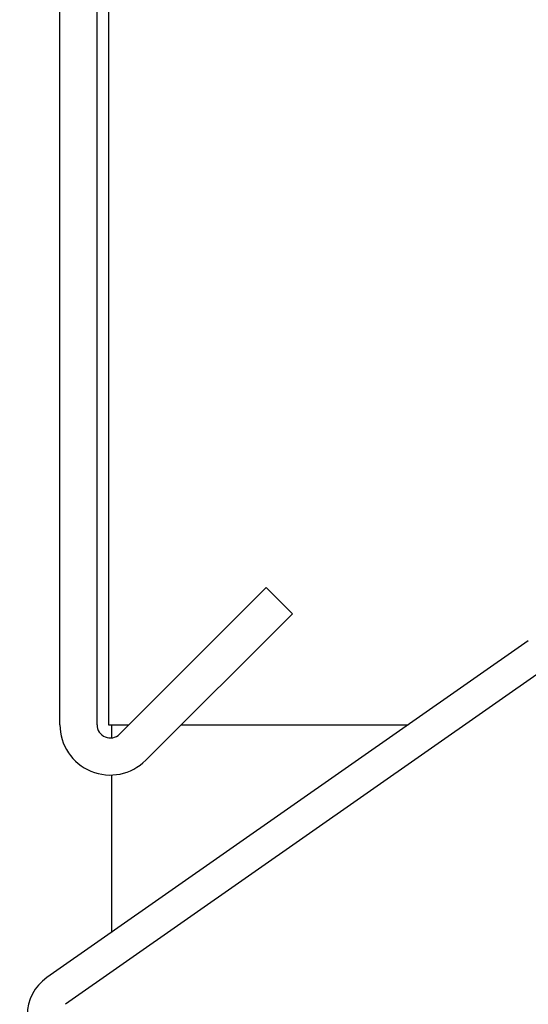
# Model space of a CAD drawing. Units: inches. Extents: x 0.2 to 10.9, y 0.2 to 8.2.
# Drawn here: x 0.8 to 0.9, y 2.8 to 2.8 of the extents above; entities that cross this region are included whole.
import ezdxf

# ---------------------------------------------------------------- set-up
doc = ezdxf.new("R2010")
doc.units = ezdxf.units.IN
doc.header["$MEASUREMENT"] = 0

msp = doc.modelspace()

# ---------------------------------------------------------------- hatches: boundary and pattern name
at = {"linetype": 'Continuous', "lineweight": 18}
h = msp.add_hatch(dxfattribs=at)
h.set_pattern_fill('ANSI38', angle=2.8e-322, style=0)
h.set_pattern_definition([(45, (0, 0), (-0.08838834764831845, 0.08838834764831845), []), (135, (0, 0), (-0.2651650429449553, 0.08838834764831846), [0.3125, -0.1875])])
edge = h.paths.add_edge_path(flags=0)
edge.add_line((1.609691945505591, 2.796551258241415), (1.607703207683504, 2.794562520419328))
edge.add_line((1.607703207683504, 2.794562520419328), (1.61881804240028, 2.783447685702552))
edge.add_arc((1.621513887003553, 2.786143530305826), 0.003812499999999744, 225.0000000000032, 360.0000000000008)
edge.add_line((1.625326387003553, 2.786143530305826), (1.625326387003553, 2.891706030305826))
edge.add_arc((1.621513887003553, 2.891706030305826), 0.003812499999999798, 0, 89.99999999999)
edge.add_line((1.621513887003554, 2.895518530305826), (0.8188263870035528, 2.895518530305826))
edge.add_arc((0.818826387003553, 2.891706030305826), 0.003812499999999798, 90.00000000000335, 179.9999999999866)
edge.add_line((0.8150138870035533, 2.891706030305826), (0.8150138870035527, 2.786143530305826))
edge.add_arc((0.8188263870035528, 2.786143530305826), 0.003812500000000179, 180, 315.0000000000043)
edge.add_line((0.8215222316068268, 2.783447685702552), (0.8326370663236027, 2.794562520419328))
edge.add_line((0.8326370663236027, 2.794562520419328), (0.8306483285015154, 2.796551258241415))
edge.add_line((0.8306483285015154, 2.796551258241415), (0.8195334937847396, 2.78543642352464))
edge.add_arc((0.8188263870035528, 2.786143530305826), 0.001000000000000179, 180, 315.00000000001796, ccw=False)
edge.add_line((0.8178263870035527, 2.786143530305826), (0.8178263870035533, 2.891706030305826))
edge.add_arc((0.818826387003553, 2.891706030305826), 0.0009999999999997981, 89.9999999999992, 179.9999999999483, ccw=False)
edge.add_line((0.818826387003553, 2.892706030305825), (1.621513887003553, 2.892706030305826))
edge.add_arc((1.621513887003553, 2.891706030305826), 0.0009999999999997981, -7.958078640513122e-13, 89.99999999998653, ccw=False)
edge.add_line((1.622513887003553, 2.891706030305826), (1.622513887003554, 2.786143530305826))
edge.add_arc((1.621513887003553, 2.786143530305826), 0.0009999999999997446, 224.999999999991, 360, ccw=False)
edge.add_line((1.620806780222366, 2.78543642352464), (1.609691945505591, 2.796551258241415))
h = msp.add_hatch(dxfattribs=at)
h.set_pattern_fill('ANSI32', angle=90.0000000000002, style=0)
h.set_pattern_definition([(135.0000000000002, (0, 0), (-0.2651650429449544, -0.2651650429449562), []), (135.0000000000002, (-6.172125317348642e-16, 0.176776695), (-0.2651650429449544, -0.2651650429449562), [])])
edge = h.paths.add_edge_path(flags=0)
edge.add_line((0.8949428890795996, 2.818868972787788), (0.8949428890795997, 2.837400222787788))
edge.add_arc((0.8914741390795997, 2.837400222787788), 0.00346875, 0, 90.00000000000368)
edge.add_line((0.8914741390795995, 2.840868972787788), (0.8544116390795997, 2.840868972787788))
edge.add_arc((0.8544116390795997, 2.837400222787788), 0.00346875, 90, 180)
edge.add_line((0.8509428890795998, 2.837400222787788), (0.8509428890795998, 2.79333093974439))
edge.add_arc((0.8499428890795997, 2.79333093974439), 0.0009999999999999998, 305.0000000000116, 360, ccw=False)
edge.add_line((0.8505164655159507, 2.792511787700101), (0.8140242937399604, 2.766959693936909))
edge.add_arc((0.8160138870035532, 2.764118260283282), 0.00346875, 125.0000000000014, 180)
edge.add_line((0.8125451370035531, 2.764118260283282), (0.8125451370035531, 2.692629914801009))
edge.add_arc((0.8115451370035532, 2.692629914801009), 0.0009999999999999998, 295.000000000008, 360, ccw=False)
edge.add_line((0.811967755265294, 2.691723607013973), (0.7961276136125968, 2.68433722765506))
edge.add_line((0.7961276136125968, 2.68433722765506), (0.7971709524462691, 2.682099780305813))
edge.add_line((0.7971709524462691, 2.682099780305813), (0.8130110940989663, 2.689486159664726))
edge.add_arc((0.8115451370035532, 2.692629914801009), 0.00346875, 295.0000000000012, 360.0000000000008)
edge.add_line((0.8150138870035533, 2.692629914801009), (0.8150138870035532, 2.764118260283282))
edge.add_arc((0.8160138870035532, 2.764118260283282), 0.001, 124.99999999999619, 180, ccw=False)
edge.add_line((0.8154403105672021, 2.764937412327571), (0.8519324823431926, 2.790489506090763))
edge.add_arc((0.8499428890795997, 2.79333093974439), 0.00346875, 305.0000000000094, 360.0000000000008)
edge.add_line((0.8534116390795997, 2.79333093974439), (0.8534116390795997, 2.837400222787788))
edge.add_arc((0.8544116390795997, 2.837400222787788), 0.001, 89.9999999999992, 180, ccw=False)
edge.add_line((0.8544116390795997, 2.838400222787789), (0.8914741390795997, 2.838400222787789))
edge.add_arc((0.8914741390795997, 2.837400222787788), 0.001, -7.958078640513122e-13, 89.9999999999992, ccw=False)
edge.add_line((0.8924741390795997, 2.837400222787788), (0.8924741390795997, 2.818868972787788))
edge.add_line((0.8924741390795997, 2.818868972787788), (0.8949428890795996, 2.818868972787788))
h = msp.add_hatch(dxfattribs=at)
h.set_pattern_fill('ANSI32', angle=2.8e-322, style=0)
h.set_pattern_definition([(45, (0, 0), (-0.2651650429449554, 0.2651650429449554), []), (45, (0.176776695, 0), (-0.2651650429449554, 0.2651650429449554), [])])
edge = h.paths.add_edge_path(flags=0)
edge.add_line((0.8882013870035514, 2.838400222787799), (0.8882013870035514, 2.373118972787798))
edge.add_arc((0.8872013870035513, 2.373118972787798), 0.0009999999999999998, 270, 360, ccw=False)
edge.add_line((0.8872013870035513, 2.372118972787799), (0.7656701370035514, 2.372118972787799))
edge.add_line((0.7656701370035514, 2.372118972787799), (0.7656701370035514, 2.369650222787798))
edge.add_line((0.7656701370035514, 2.369650222787798), (0.8872013870035514, 2.369650222787798))
edge.add_arc((0.8872013870035513, 2.373118972787798), 0.00346875, 270.0000000000026, 360.0000000000008)
edge.add_line((0.8906701370035514, 2.373118972787798), (0.8906701370035514, 2.838400222787799))
edge.add_line((0.8906701370035514, 2.838400222787799), (0.8882013870035514, 2.838400222787799))

# ---------------------------------------------------------------- linework, layer by layer
at = {"color": 7, "linetype": 'Continuous', "lineweight": 25}
for p, q in [((0.8150138870035527, 2.786143530305826), (0.8150138870035533, 2.891706030305826)), ((0.8178263870035527, 2.786143530305826), (0.8178263870035533, 2.891706030305826)), ((0.8186963510552094, 2.858938102415757), (0.8186963510552094, 2.786143530305826)), ((0.8306483285015154, 2.796551258241415), (0.8195334937847396, 2.78543642352464)), ((0.8326370663236027, 2.794562520419328), (0.8306483285015154, 2.796551258241415)), ((0.8326370663236027, 2.794562520419328), (0.8215222316068268, 2.783447685702552)), ((0.8505164655159507, 2.792511787700101), (0.8140242937399604, 2.766959693936909)), ((0.8519324823431926, 2.790489506090762), (0.8154403105672021, 2.764937412327571)), ((0.8186963510552094, 2.786143530305826), (0.8202406005659258, 2.786143530305826)), ((0.8189201370035532, 2.786143530305826), (0.8189201370035532, 2.785147934535696)), ((0.8242180762101003, 2.786143530305826), (0.841421651411896, 2.786143530305826)), ((0.8189201370035532, 2.78233218314406), (0.8189201370035532, 2.77038780029597))]:
    msp.add_line(p, q, dxfattribs=at)
for centre, radius, start, end in [((0.8188263870035528, 2.786143530305826), 0.003812500000000156, 180, 315.0000000000043), ((0.8188263870035528, 2.786143530305826), 0.001000000000000112, 180, 315.0000000000188), ((0.8160138870035532, 2.764118260283281), 0.003468750000000282, 124.9999999999972, 180)]:
    msp.add_arc(centre, radius, start, end, dxfattribs=at)

doc.saveas('drawing.dxf')
